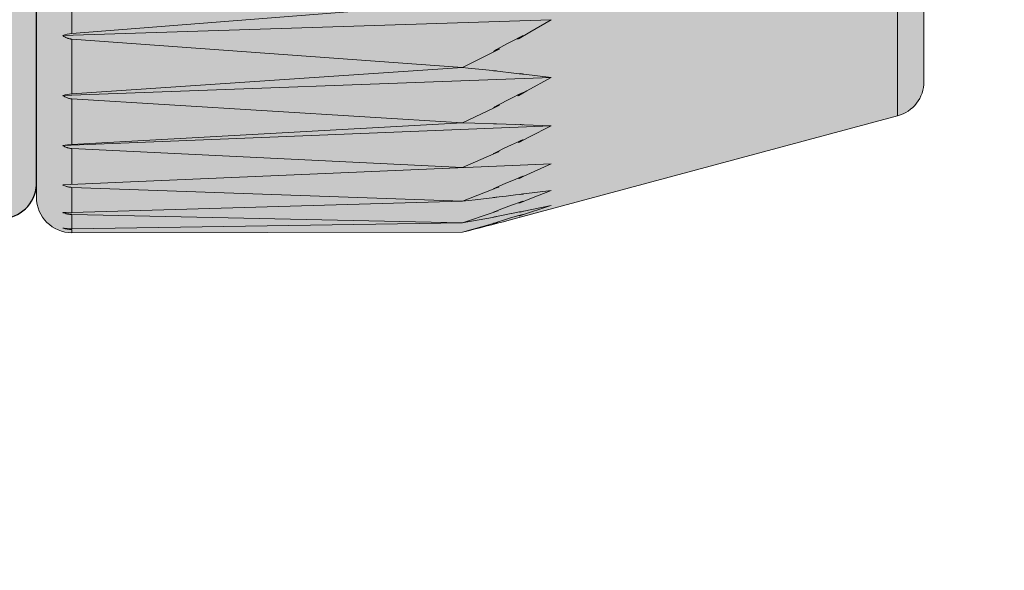
# Model space of a CAD drawing. Units: millimetres. Extents: x -155 to 155, y -95 to 101.
# Drawn here: x -127 to -118, y 33 to 37 of the extents above; entities that cross this region are included whole.
import ezdxf

# ---------------------------------------------------------------- set-up
doc = ezdxf.new("R2010")
doc.units = ezdxf.units.MM
doc.header["$MEASUREMENT"] = 0
doc.layers.add('Layer 1', color=7, linetype='Continuous')

msp = doc.modelspace()

# ---------------------------------------------------------------- hatches: boundary and pattern name
at = {"layer": 'Layer 1', "true_color": 0x00a0e4}
h = msp.add_hatch(color=142, dxfattribs=at)
edge = h.paths.add_edge_path()
edge.add_spline(control_points=[(-122.5908, 46.2917), (-122.7201, 46.3263), (-122.8506, 46.3601), (-122.9814, 46.393), (-122.9814, 46.393), (-126.2419, 46.3957), (-126.2419, 46.3957), (-126.4056, 46.3958), (-126.5382, 46.263), (-126.5382, 46.0992), (-126.5382, 46.0992), (-126.5366, 35.9621), (-126.5366, 35.9621), (-126.5366, 35.7984), (-126.4039, 35.6658), (-126.2402, 35.6658), (-126.2402, 35.6658), (-122.9793, 35.6697), (-122.9793, 35.6697), (-122.849, 35.7025), (-122.7185, 35.7363), (-122.5892, 35.7711), (-122.5892, 35.7711), (-119.3462, 36.6406), (-119.3462, 36.6406), (-119.2166, 36.6754), (-119.1266, 36.7927), (-119.1266, 36.9269), (-119.1266, 36.9269), (-119.1279, 45.1369), (-119.1279, 45.1369), (-119.1279, 45.2712), (-119.2181, 45.3885), (-119.3476, 45.4233), (-119.3476, 45.4233), (-122.5908, 46.2917), (-122.5908, 46.2917)], knot_values=[0, 0, 0, 0, 0.083333, 0.083333, 0.083333, 0.166667, 0.166667, 0.166667, 0.25, 0.25, 0.25, 0.333333, 0.333333, 0.333333, 0.416667, 0.416667, 0.416667, 0.5, 0.5, 0.5, 0.583333, 0.583333, 0.583333, 0.666667, 0.666667, 0.666667, 0.75, 0.75, 0.75, 0.833333, 0.833333, 0.833333, 0.916667, 0.916667, 0.916667, 1, 1, 1, 1], degree=3, periodic=1)
at = {"layer": 'Layer 1', "true_color": 0x9e9e9e}
h = msp.add_hatch(color=253, dxfattribs=at)
edge = h.paths.add_edge_path()
edge.add_spline(control_points=[(-126.8348, 46.2771), (-126.6767, 46.2771), (-126.5466, 46.1534), (-126.5386, 45.9955), (-126.5386, 45.9955), (-126.5371, 36.0659), (-126.5371, 36.0659), (-126.5449, 35.9082), (-126.675, 35.7842), (-126.833, 35.7843), (-126.833, 35.7843), (-136.7627, 35.7827), (-136.7627, 35.7827), (-136.8445, 35.7827), (-136.9112, 35.8052), (-136.9112, 35.8905), (-136.9112, 35.8905), (-136.9113, 37.3318), (-136.9113, 37.3318), (-136.9113, 37.3318), (-137.5039, 37.3297), (-137.5039, 37.3297), (-137.5039, 37.3297), (-142.7208, 37.3333), (-142.7208, 37.3333), (-142.8026, 37.3333), (-142.869, 37.3997), (-142.869, 37.4876), (-142.869, 37.4876), (-142.87, 44.5736), (-142.87, 44.5736), (-142.8702, 44.6566), (-142.8038, 44.723), (-142.722, 44.723), (-142.722, 44.723), (-136.9123, 44.7282), (-136.9123, 44.7282), (-136.9123, 44.7282), (-136.9125, 46.1273), (-136.9125, 46.1273), (-136.9125, 46.2092), (-136.8462, 46.2755), (-136.7644, 46.2755), (-136.7644, 46.2755), (-126.8348, 46.2771), (-126.8348, 46.2771)], knot_values=[0, 0, 0, 0, 0.066667, 0.066667, 0.066667, 0.133333, 0.133333, 0.133333, 0.2, 0.2, 0.2, 0.266667, 0.266667, 0.266667, 0.333333, 0.333333, 0.333333, 0.4, 0.4, 0.4, 0.466667, 0.466667, 0.466667, 0.533333, 0.533333, 0.533333, 0.6, 0.6, 0.6, 0.666667, 0.666667, 0.666667, 0.733333, 0.733333, 0.733333, 0.8, 0.8, 0.8, 0.866667, 0.866667, 0.866667, 0.933333, 0.933333, 0.933333, 1, 1, 1, 1], degree=3, periodic=1)

# ---------------------------------------------------------------- linework, layer by layer
at = {"layer": 'Layer 1', "lineweight": 18}
msp.add_open_spline([(-155.4204, 100.5265), (-155.4204, 100.5265), (155.2795, 100.5265), (155.2795, 100.5265), (155.2795, 100.5265), (155.2795, -95.4735), (155.2795, -95.4735), (155.2795, -95.4735), (-155.4204, -95.4735), (-155.4204, -95.4735), (-155.4204, -95.4735), (-155.4204, 100.5265), (-155.4204, 100.5265)], degree=3, knots=[0, 0, 0, 0, 0.25, 0.25, 0.25, 0.5, 0.5, 0.5, 0.75, 0.75, 0.75, 1, 1, 1, 1], dxfattribs=at)
at = {"layer": 'Layer 1', "lineweight": 9}
for points, knots in [([(-122.5908, 46.2917), (-122.7201, 46.3263), (-122.8506, 46.3601), (-122.9814, 46.393), (-122.9814, 46.393), (-126.2419, 46.3957), (-126.2419, 46.3957), (-126.4056, 46.3958), (-126.5382, 46.263), (-126.5382, 46.0992), (-126.5382, 46.0992), (-126.5366, 35.9621), (-126.5366, 35.9621), (-126.5366, 35.7984), (-126.4039, 35.6658), (-126.2402, 35.6658), (-126.2402, 35.6658), (-122.9793, 35.6697), (-122.9793, 35.6697), (-122.849, 35.7025), (-122.7185, 35.7363), (-122.5892, 35.7711), (-122.5892, 35.7711), (-119.3462, 36.6406), (-119.3462, 36.6406), (-119.2166, 36.6754), (-119.1266, 36.7927), (-119.1266, 36.9269), (-119.1266, 36.9269), (-119.1279, 45.1369), (-119.1279, 45.1369), (-119.1279, 45.2712), (-119.2181, 45.3885), (-119.3476, 45.4233), (-119.3476, 45.4233), (-122.5908, 46.2917), (-122.5908, 46.2917)], [0, 0, 0, 0, 0.083333, 0.083333, 0.083333, 0.166667, 0.166667, 0.166667, 0.25, 0.25, 0.25, 0.333333, 0.333333, 0.333333, 0.416667, 0.416667, 0.416667, 0.5, 0.5, 0.5, 0.583333, 0.583333, 0.583333, 0.666667, 0.666667, 0.666667, 0.75, 0.75, 0.75, 0.833333, 0.833333, 0.833333, 0.916667, 0.916667, 0.916667, 1, 1, 1, 1]), ([(-126.8348, 46.2771), (-126.6767, 46.2771), (-126.5466, 46.1534), (-126.5386, 45.9955), (-126.5386, 45.9955), (-126.5371, 36.0659), (-126.5371, 36.0659), (-126.5449, 35.9082), (-126.675, 35.7842), (-126.833, 35.7843), (-126.833, 35.7843), (-136.7627, 35.7827), (-136.7627, 35.7827), (-136.8445, 35.7827), (-136.9112, 35.8052), (-136.9112, 35.8905), (-136.9112, 35.8905), (-136.9113, 37.3318), (-136.9113, 37.3318), (-136.9113, 37.3318), (-137.5039, 37.3297), (-137.5039, 37.3297), (-137.5039, 37.3297), (-142.7208, 37.3333), (-142.7208, 37.3333), (-142.8026, 37.3333), (-142.869, 37.3997), (-142.869, 37.4876), (-142.869, 37.4876), (-142.87, 44.5736), (-142.87, 44.5736), (-142.8702, 44.6566), (-142.8038, 44.723), (-142.722, 44.723), (-142.722, 44.723), (-136.9123, 44.7282), (-136.9123, 44.7282), (-136.9123, 44.7282), (-136.9125, 46.1273), (-136.9125, 46.1273), (-136.9125, 46.2092), (-136.8462, 46.2755), (-136.7644, 46.2755), (-136.7644, 46.2755), (-126.8348, 46.2771), (-126.8348, 46.2771)], [0, 0, 0, 0, 0.066667, 0.066667, 0.066667, 0.133333, 0.133333, 0.133333, 0.2, 0.2, 0.2, 0.266667, 0.266667, 0.266667, 0.333333, 0.333333, 0.333333, 0.4, 0.4, 0.4, 0.466667, 0.466667, 0.466667, 0.533333, 0.533333, 0.533333, 0.6, 0.6, 0.6, 0.666667, 0.666667, 0.666667, 0.733333, 0.733333, 0.733333, 0.8, 0.8, 0.8, 0.866667, 0.866667, 0.866667, 0.933333, 0.933333, 0.933333, 1, 1, 1, 1]), ([(-122.239, 37.4425), (-122.239, 37.4425), (-122.417, 37.339), (-122.417, 37.339), (-122.417, 37.339), (-122.5072, 37.2867), (-122.5072, 37.2867), (-122.5072, 37.2867), (-122.5197, 37.2795), (-122.5197, 37.2795), (-122.5197, 37.2795), (-122.5141, 37.2832), (-122.5141, 37.2832), (-122.5141, 37.2832), (-122.4922, 37.2968), (-122.4922, 37.2968), (-122.4922, 37.2968), (-122.4795, 37.305), (-122.4795, 37.305), (-122.4795, 37.305), (-122.4745, 37.3085), (-122.4745, 37.3085), (-122.4745, 37.3085), (-122.4732, 37.3098), (-122.4732, 37.3098), (-122.4732, 37.3098), (-122.4732, 37.31), (-122.4732, 37.31), (-122.4732, 37.31), (-122.4737, 37.31), (-122.4737, 37.31), (-122.4737, 37.31), (-122.4767, 37.309), (-122.4767, 37.309), (-122.4767, 37.309), (-122.4853, 37.305), (-122.4853, 37.305), (-122.4853, 37.305), (-122.5053, 37.2949), (-122.5053, 37.2949), (-122.5053, 37.2949), (-122.5427, 37.2756), (-122.5427, 37.2756), (-122.5427, 37.2756), (-122.5987, 37.2457), (-122.5987, 37.2457), (-122.5987, 37.2457), (-122.6033, 37.2433), (-122.6033, 37.2433), (-122.6033, 37.2433), (-122.6591, 37.2128), (-122.6591, 37.2128), (-122.6591, 37.2128), (-122.6944, 37.193), (-122.6944, 37.193), (-122.6944, 37.193), (-122.7119, 37.1828), (-122.7119, 37.1828), (-122.7119, 37.1828), (-122.7184, 37.1788), (-122.7184, 37.1788), (-122.7184, 37.1788), (-122.7201, 37.1774), (-122.7201, 37.1774), (-122.7201, 37.1774), (-122.7202, 37.1772), (-122.7202, 37.1772), (-122.7202, 37.1772), (-122.7201, 37.1771), (-122.7201, 37.1771), (-122.7201, 37.1771), (-122.7184, 37.1774), (-122.7184, 37.1774), (-122.7184, 37.1774), (-122.7128, 37.1797), (-122.7128, 37.1797), (-122.7128, 37.1797), (-122.699, 37.186), (-122.699, 37.186), (-122.699, 37.186), (-122.6749, 37.1973), (-122.6749, 37.1973), (-122.6749, 37.1973), (-122.6676, 37.2008), (-122.6676, 37.2008), (-122.6676, 37.2008), (-122.7126, 37.1782), (-122.7126, 37.1782), (-122.7126, 37.1782), (-122.9799, 37.0441), (-122.9799, 37.0441)], [0, 0, 0, 0, 0.033333, 0.033333, 0.033333, 0.066667, 0.066667, 0.066667, 0.1, 0.1, 0.1, 0.133333, 0.133333, 0.133333, 0.166667, 0.166667, 0.166667, 0.2, 0.2, 0.2, 0.233333, 0.233333, 0.233333, 0.266667, 0.266667, 0.266667, 0.3, 0.3, 0.3, 0.333333, 0.333333, 0.333333, 0.366667, 0.366667, 0.366667, 0.4, 0.4, 0.4, 0.433333, 0.433333, 0.433333, 0.466667, 0.466667, 0.466667, 0.5, 0.5, 0.5, 0.533333, 0.533333, 0.533333, 0.566667, 0.566667, 0.566667, 0.6, 0.6, 0.6, 0.633333, 0.633333, 0.633333, 0.666667, 0.666667, 0.666667, 0.7, 0.7, 0.7, 0.733333, 0.733333, 0.733333, 0.766667, 0.766667, 0.766667, 0.8, 0.8, 0.8, 0.833333, 0.833333, 0.833333, 0.866667, 0.866667, 0.866667, 0.9, 0.9, 0.9, 0.933333, 0.933333, 0.933333, 0.966667, 0.966667, 0.966667, 1, 1, 1, 1]), ([(-126.3173, 37.311), (-126.3173, 37.311), (-126.3136, 37.3084), (-126.3136, 37.3084), (-126.3136, 37.3084), (-126.3069, 37.3039), (-126.3069, 37.3039), (-126.3069, 37.3039), (-126.3056, 37.3032), (-126.3056, 37.3032), (-126.3056, 37.3032), (-126.2985, 37.2987), (-126.2985, 37.2987), (-126.2985, 37.2987), (-126.2924, 37.2952), (-126.2924, 37.2952), (-126.2924, 37.2952), (-126.2902, 37.2941), (-126.2902, 37.2941), (-126.2902, 37.2941), (-126.2853, 37.2916), (-126.2853, 37.2916), (-126.2853, 37.2916), (-126.2807, 37.2896), (-126.2807, 37.2896), (-126.2807, 37.2896), (-126.2762, 37.2877), (-126.2762, 37.2877), (-126.2762, 37.2877), (-126.2716, 37.286), (-126.2716, 37.286), (-126.2716, 37.286), (-126.2664, 37.2846), (-126.2664, 37.2846), (-126.2664, 37.2846), (-126.2604, 37.2833), (-126.2604, 37.2833), (-126.2604, 37.2833), (-126.2534, 37.2818), (-126.2534, 37.2818), (-126.2534, 37.2818), (-126.25, 37.2813), (-126.25, 37.2813), (-126.25, 37.2813), (-126.2441, 37.2803), (-126.2441, 37.2803), (-126.2441, 37.2803), (-126.2403, 37.2798), (-126.2403, 37.2798)], [0, 0, 0, 0, 0.0625, 0.0625, 0.0625, 0.125, 0.125, 0.125, 0.1875, 0.1875, 0.1875, 0.25, 0.25, 0.25, 0.3125, 0.3125, 0.3125, 0.375, 0.375, 0.375, 0.4375, 0.4375, 0.4375, 0.5, 0.5, 0.5, 0.5625, 0.5625, 0.5625, 0.625, 0.625, 0.625, 0.6875, 0.6875, 0.6875, 0.75, 0.75, 0.75, 0.8125, 0.8125, 0.8125, 0.875, 0.875, 0.875, 0.9375, 0.9375, 0.9375, 1, 1, 1, 1]), ([(-122.9799, 37.0444), (-122.9799, 37.0444), (-122.9321, 37.0396), (-122.9321, 37.0396), (-122.9321, 37.0396), (-122.7263, 37.0184), (-122.7263, 37.0184), (-122.7263, 37.0184), (-122.6946, 37.0151), (-122.6946, 37.0151), (-122.6946, 37.0151), (-122.7137, 37.0167), (-122.7137, 37.0167), (-122.7137, 37.0167), (-122.7208, 37.0171), (-122.7208, 37.0171), (-122.7208, 37.0171), (-122.7217, 37.0171), (-122.7217, 37.0171), (-122.7217, 37.0171), (-122.7202, 37.0169), (-122.7202, 37.0169), (-122.7202, 37.0169), (-122.7089, 37.0153), (-122.7089, 37.0153), (-122.7089, 37.0153), (-122.6654, 37.01), (-122.6654, 37.01), (-122.6654, 37.01), (-122.5735, 36.9994), (-122.5735, 36.9994), (-122.5735, 36.9994), (-122.5053, 36.9919), (-122.5053, 36.9919), (-122.5053, 36.9919), (-122.4791, 36.9892), (-122.4791, 36.9892), (-122.4791, 36.9892), (-122.4734, 36.9889), (-122.4734, 36.9889), (-122.4734, 36.9889), (-122.4726, 36.9889), (-122.4726, 36.9889), (-122.4726, 36.9889), (-122.4734, 36.9891), (-122.4734, 36.9891), (-122.4734, 36.9891), (-122.4793, 36.99), (-122.4793, 36.99), (-122.4793, 36.99), (-122.497, 36.9926), (-122.497, 36.9926), (-122.497, 36.9926), (-122.4999, 36.9931), (-122.4999, 36.9931), (-122.4999, 36.9931), (-122.4977, 36.993), (-122.4977, 36.993), (-122.4977, 36.993), (-122.4704, 36.9896), (-122.4704, 36.9896), (-122.4704, 36.9896), (-122.4661, 36.9891), (-122.4661, 36.9891), (-122.4661, 36.9891), (-122.2389, 36.9602), (-122.2389, 36.9602)], [0, 0, 0, 0, 0.045455, 0.045455, 0.045455, 0.090909, 0.090909, 0.090909, 0.136364, 0.136364, 0.136364, 0.181818, 0.181818, 0.181818, 0.227273, 0.227273, 0.227273, 0.272727, 0.272727, 0.272727, 0.318182, 0.318182, 0.318182, 0.363636, 0.363636, 0.363636, 0.409091, 0.409091, 0.409091, 0.454545, 0.454545, 0.454545, 0.5, 0.5, 0.5, 0.545455, 0.545455, 0.545455, 0.590909, 0.590909, 0.590909, 0.636364, 0.636364, 0.636364, 0.681818, 0.681818, 0.681818, 0.727273, 0.727273, 0.727273, 0.772727, 0.772727, 0.772727, 0.818182, 0.818182, 0.818182, 0.863636, 0.863636, 0.863636, 0.909091, 0.909091, 0.909091, 0.954545, 0.954545, 0.954545, 1, 1, 1, 1]), ([(-122.2389, 36.9602), (-122.2389, 36.9602), (-122.4413, 36.8491), (-122.4413, 36.8491), (-122.4413, 36.8491), (-122.509, 36.8118), (-122.509, 36.8118), (-122.509, 36.8118), (-122.5175, 36.8074), (-122.5175, 36.8074), (-122.5175, 36.8074), (-122.5144, 36.8093), (-122.5144, 36.8093), (-122.5144, 36.8093), (-122.4926, 36.8221), (-122.4926, 36.8221), (-122.4926, 36.8221), (-122.4796, 36.8301), (-122.4796, 36.8301), (-122.4796, 36.8301), (-122.4744, 36.8336), (-122.4744, 36.8336), (-122.4744, 36.8336), (-122.4731, 36.8347), (-122.4731, 36.8347), (-122.4731, 36.8347), (-122.4731, 36.8349), (-122.4731, 36.8349), (-122.4731, 36.8349), (-122.4731, 36.8349), (-122.4731, 36.8349), (-122.4731, 36.8349), (-122.4738, 36.8349), (-122.4738, 36.8349), (-122.4738, 36.8349), (-122.4774, 36.8336), (-122.4774, 36.8336), (-122.4774, 36.8336), (-122.4878, 36.829), (-122.4878, 36.829), (-122.4878, 36.829), (-122.5112, 36.8178), (-122.5112, 36.8178), (-122.5112, 36.8178), (-122.5538, 36.7966), (-122.5538, 36.7966), (-122.5538, 36.7966), (-122.6144, 36.766), (-122.6144, 36.766), (-122.6144, 36.766), (-122.6499, 36.7476), (-122.6499, 36.7476), (-122.6499, 36.7476), (-122.6899, 36.7265), (-122.6899, 36.7265), (-122.6899, 36.7265), (-122.7101, 36.7156), (-122.7101, 36.7156), (-122.7101, 36.7156), (-122.7179, 36.7109), (-122.7179, 36.7109), (-122.7179, 36.7109), (-122.72, 36.7095), (-122.72, 36.7095), (-122.72, 36.7095), (-122.7202, 36.7093), (-122.7202, 36.7093), (-122.7202, 36.7093), (-122.72, 36.7091), (-122.72, 36.7091), (-122.72, 36.7091), (-122.7187, 36.7095), (-122.7187, 36.7095), (-122.7187, 36.7095), (-122.7133, 36.7115), (-122.7133, 36.7115), (-122.7133, 36.7115), (-122.6997, 36.7173), (-122.6997, 36.7173), (-122.6997, 36.7173), (-122.6761, 36.7279), (-122.6761, 36.7279), (-122.6761, 36.7279), (-122.6713, 36.7299), (-122.6713, 36.7299), (-122.6713, 36.7299), (-122.6702, 36.7304), (-122.6702, 36.7304), (-122.6702, 36.7304), (-122.7155, 36.7089), (-122.7155, 36.7089), (-122.7155, 36.7089), (-122.9799, 36.5834), (-122.9799, 36.5834)], [0, 0, 0, 0, 0.032258, 0.032258, 0.032258, 0.064516, 0.064516, 0.064516, 0.096774, 0.096774, 0.096774, 0.129032, 0.129032, 0.129032, 0.16129, 0.16129, 0.16129, 0.193548, 0.193548, 0.193548, 0.225806, 0.225806, 0.225806, 0.258065, 0.258065, 0.258065, 0.290323, 0.290323, 0.290323, 0.322581, 0.322581, 0.322581, 0.354839, 0.354839, 0.354839, 0.387097, 0.387097, 0.387097, 0.419355, 0.419355, 0.419355, 0.451613, 0.451613, 0.451613, 0.483871, 0.483871, 0.483871, 0.516129, 0.516129, 0.516129, 0.548387, 0.548387, 0.548387, 0.580645, 0.580645, 0.580645, 0.612903, 0.612903, 0.612903, 0.645161, 0.645161, 0.645161, 0.677419, 0.677419, 0.677419, 0.709677, 0.709677, 0.709677, 0.741935, 0.741935, 0.741935, 0.774194, 0.774194, 0.774194, 0.806452, 0.806452, 0.806452, 0.83871, 0.83871, 0.83871, 0.870968, 0.870968, 0.870968, 0.903226, 0.903226, 0.903226, 0.935484, 0.935484, 0.935484, 0.967742, 0.967742, 0.967742, 1, 1, 1, 1]), ([(-126.3172, 36.8111), (-126.3172, 36.8111), (-126.3133, 36.8085), (-126.3133, 36.8085), (-126.3133, 36.8085), (-126.3066, 36.8044), (-126.3066, 36.8044), (-126.3066, 36.8044), (-126.3059, 36.804), (-126.3059, 36.804), (-126.3059, 36.804), (-126.2985, 36.7999), (-126.2985, 36.7999), (-126.2985, 36.7999), (-126.2924, 36.7966), (-126.2924, 36.7966), (-126.2924, 36.7966), (-126.2908, 36.7958), (-126.2908, 36.7958), (-126.2908, 36.7958), (-126.2857, 36.7934), (-126.2857, 36.7934), (-126.2857, 36.7934), (-126.281, 36.7914), (-126.281, 36.7914), (-126.281, 36.7914), (-126.2763, 36.7897), (-126.2763, 36.7897), (-126.2763, 36.7897), (-126.2715, 36.7882), (-126.2715, 36.7882), (-126.2715, 36.7882), (-126.2663, 36.7869), (-126.2663, 36.7869), (-126.2663, 36.7869), (-126.2602, 36.7854), (-126.2602, 36.7854), (-126.2602, 36.7854), (-126.2529, 36.7841), (-126.2529, 36.7841), (-126.2529, 36.7841), (-126.2505, 36.7838), (-126.2505, 36.7838), (-126.2505, 36.7838), (-126.2442, 36.7828), (-126.2442, 36.7828), (-126.2442, 36.7828), (-126.2403, 36.7824), (-126.2403, 36.7824)], [0, 0, 0, 0, 0.0625, 0.0625, 0.0625, 0.125, 0.125, 0.125, 0.1875, 0.1875, 0.1875, 0.25, 0.25, 0.25, 0.3125, 0.3125, 0.3125, 0.375, 0.375, 0.375, 0.4375, 0.4375, 0.4375, 0.5, 0.5, 0.5, 0.5625, 0.5625, 0.5625, 0.625, 0.625, 0.625, 0.6875, 0.6875, 0.6875, 0.75, 0.75, 0.75, 0.8125, 0.8125, 0.8125, 0.875, 0.875, 0.875, 0.9375, 0.9375, 0.9375, 1, 1, 1, 1]), ([(-122.9799, 36.5836), (-122.9799, 36.5836), (-122.8759, 36.5805), (-122.8759, 36.5805), (-122.8759, 36.5805), (-122.7123, 36.5755), (-122.7123, 36.5755), (-122.7123, 36.5755), (-122.6947, 36.5749), (-122.6947, 36.5749), (-122.6947, 36.5749), (-122.7, 36.5751), (-122.7, 36.5751), (-122.7, 36.5751), (-122.7189, 36.5755), (-122.7189, 36.5755), (-122.7189, 36.5755), (-122.7217, 36.5755), (-122.7217, 36.5755), (-122.7217, 36.5755), (-122.7201, 36.5752), (-122.7201, 36.5752), (-122.7201, 36.5752), (-122.7008, 36.5745), (-122.7008, 36.5745), (-122.7008, 36.5745), (-122.614, 36.5712), (-122.614, 36.5712), (-122.614, 36.5712), (-122.5389, 36.5686), (-122.5389, 36.5686), (-122.5389, 36.5686), (-122.4835, 36.5667), (-122.4835, 36.5667), (-122.4835, 36.5667), (-122.4732, 36.5665), (-122.4732, 36.5665), (-122.4732, 36.5665), (-122.4727, 36.5665), (-122.4727, 36.5665), (-122.4727, 36.5665), (-122.4748, 36.5667), (-122.4748, 36.5667), (-122.4748, 36.5667), (-122.4902, 36.5677), (-122.4902, 36.5677), (-122.4902, 36.5677), (-122.4961, 36.568), (-122.4961, 36.568), (-122.4961, 36.568), (-122.4991, 36.568), (-122.4991, 36.568), (-122.4991, 36.568), (-122.4963, 36.568), (-122.4963, 36.568), (-122.4963, 36.568), (-122.4651, 36.5667), (-122.4651, 36.5667), (-122.4651, 36.5667), (-122.2389, 36.5572), (-122.2389, 36.5572)], [0, 0, 0, 0, 0.05, 0.05, 0.05, 0.1, 0.1, 0.1, 0.15, 0.15, 0.15, 0.2, 0.2, 0.2, 0.25, 0.25, 0.25, 0.3, 0.3, 0.3, 0.35, 0.35, 0.35, 0.4, 0.4, 0.4, 0.45, 0.45, 0.45, 0.5, 0.5, 0.5, 0.55, 0.55, 0.55, 0.6, 0.6, 0.6, 0.65, 0.65, 0.65, 0.7, 0.7, 0.7, 0.75, 0.75, 0.75, 0.8, 0.8, 0.8, 0.85, 0.85, 0.85, 0.9, 0.9, 0.9, 0.95, 0.95, 0.95, 1, 1, 1, 1]), ([(-122.2388, 36.5572), (-122.2388, 36.5572), (-122.4269, 36.4618), (-122.4269, 36.4618), (-122.4269, 36.4618), (-122.5047, 36.4226), (-122.5047, 36.4226), (-122.5047, 36.4226), (-122.5149, 36.4175), (-122.5149, 36.4175), (-122.5149, 36.4175), (-122.5065, 36.4222), (-122.5065, 36.4222), (-122.5065, 36.4222), (-122.4939, 36.4291), (-122.4939, 36.4291), (-122.4939, 36.4291), (-122.4801, 36.4369), (-122.4801, 36.4369), (-122.4801, 36.4369), (-122.4745, 36.4402), (-122.4745, 36.4402), (-122.4745, 36.4402), (-122.473, 36.4414), (-122.473, 36.4414), (-122.473, 36.4414), (-122.4728, 36.4415), (-122.4728, 36.4415), (-122.4728, 36.4415), (-122.473, 36.4415), (-122.473, 36.4415), (-122.473, 36.4415), (-122.4741, 36.4414), (-122.4741, 36.4414), (-122.4741, 36.4414), (-122.4786, 36.4397), (-122.4786, 36.4397), (-122.4786, 36.4397), (-122.4918, 36.4343), (-122.4918, 36.4343), (-122.4918, 36.4343), (-122.5204, 36.4214), (-122.5204, 36.4214), (-122.5204, 36.4214), (-122.5704, 36.3982), (-122.5704, 36.3982), (-122.5704, 36.3982), (-122.5706, 36.3982), (-122.5706, 36.3982), (-122.5706, 36.3982), (-122.6364, 36.3672), (-122.6364, 36.3672), (-122.6364, 36.3672), (-122.6833, 36.3447), (-122.6833, 36.3447), (-122.6833, 36.3447), (-122.7076, 36.3324), (-122.7076, 36.3324), (-122.7076, 36.3324), (-122.7173, 36.3274), (-122.7173, 36.3274), (-122.7173, 36.3274), (-122.7199, 36.3257), (-122.7199, 36.3257), (-122.7199, 36.3257), (-122.7203, 36.3254), (-122.7203, 36.3254), (-122.7203, 36.3254), (-122.7201, 36.3254), (-122.7201, 36.3254), (-122.7201, 36.3254), (-122.719, 36.3255), (-122.719, 36.3255), (-122.719, 36.3255), (-122.714, 36.3272), (-122.714, 36.3272), (-122.714, 36.3272), (-122.7006, 36.3326), (-122.7006, 36.3326), (-122.7006, 36.3326), (-122.6775, 36.3421), (-122.6775, 36.3421), (-122.6775, 36.3421), (-122.6766, 36.3424), (-122.6766, 36.3424), (-122.6766, 36.3424), (-122.6736, 36.3436), (-122.6736, 36.3436), (-122.6736, 36.3436), (-122.7193, 36.3235), (-122.7193, 36.3235), (-122.7193, 36.3235), (-122.9798, 36.2092), (-122.9798, 36.2092)], [0, 0, 0, 0, 0.032258, 0.032258, 0.032258, 0.064516, 0.064516, 0.064516, 0.096774, 0.096774, 0.096774, 0.129032, 0.129032, 0.129032, 0.16129, 0.16129, 0.16129, 0.193548, 0.193548, 0.193548, 0.225806, 0.225806, 0.225806, 0.258065, 0.258065, 0.258065, 0.290323, 0.290323, 0.290323, 0.322581, 0.322581, 0.322581, 0.354839, 0.354839, 0.354839, 0.387097, 0.387097, 0.387097, 0.419355, 0.419355, 0.419355, 0.451613, 0.451613, 0.451613, 0.483871, 0.483871, 0.483871, 0.516129, 0.516129, 0.516129, 0.548387, 0.548387, 0.548387, 0.580645, 0.580645, 0.580645, 0.612903, 0.612903, 0.612903, 0.645161, 0.645161, 0.645161, 0.677419, 0.677419, 0.677419, 0.709677, 0.709677, 0.709677, 0.741935, 0.741935, 0.741935, 0.774194, 0.774194, 0.774194, 0.806452, 0.806452, 0.806452, 0.83871, 0.83871, 0.83871, 0.870968, 0.870968, 0.870968, 0.903226, 0.903226, 0.903226, 0.935484, 0.935484, 0.935484, 0.967742, 0.967742, 0.967742, 1, 1, 1, 1]), ([(-126.3172, 36.3933), (-126.3172, 36.3933), (-126.3133, 36.3909), (-126.3133, 36.3909), (-126.3133, 36.3909), (-126.3064, 36.3874), (-126.3064, 36.3874), (-126.3064, 36.3874), (-126.2988, 36.3835), (-126.2988, 36.3835), (-126.2988, 36.3835), (-126.2922, 36.3803), (-126.2922, 36.3803), (-126.2922, 36.3803), (-126.2919, 36.3801), (-126.2919, 36.3801), (-126.2919, 36.3801), (-126.2865, 36.3777), (-126.2865, 36.3777), (-126.2865, 36.3777), (-126.2814, 36.3759), (-126.2814, 36.3759), (-126.2814, 36.3759), (-126.2768, 36.3744), (-126.2768, 36.3744), (-126.2768, 36.3744), (-126.2718, 36.3729), (-126.2718, 36.3729), (-126.2718, 36.3729), (-126.2662, 36.3716), (-126.2662, 36.3716), (-126.2662, 36.3716), (-126.2597, 36.3705), (-126.2597, 36.3705), (-126.2597, 36.3705), (-126.2521, 36.3692), (-126.2521, 36.3692), (-126.2521, 36.3692), (-126.251, 36.369), (-126.251, 36.369), (-126.251, 36.369), (-126.2441, 36.3682), (-126.2441, 36.3682), (-126.2441, 36.3682), (-126.2402, 36.3678), (-126.2402, 36.3678)], [0, 0, 0, 0, 0.066667, 0.066667, 0.066667, 0.133333, 0.133333, 0.133333, 0.2, 0.2, 0.2, 0.266667, 0.266667, 0.266667, 0.333333, 0.333333, 0.333333, 0.4, 0.4, 0.4, 0.466667, 0.466667, 0.466667, 0.533333, 0.533333, 0.533333, 0.6, 0.6, 0.6, 0.666667, 0.666667, 0.666667, 0.733333, 0.733333, 0.733333, 0.8, 0.8, 0.8, 0.866667, 0.866667, 0.866667, 0.933333, 0.933333, 0.933333, 1, 1, 1, 1]), ([(-122.2388, 36.2412), (-122.2388, 36.2412), (-122.4676, 36.1373), (-122.4676, 36.1373), (-122.4676, 36.1373), (-122.5078, 36.1191), (-122.5078, 36.1191), (-122.5078, 36.1191), (-122.5115, 36.1176), (-122.5115, 36.1176), (-122.5115, 36.1176), (-122.5119, 36.1174), (-122.5119, 36.1174), (-122.5119, 36.1174), (-122.5113, 36.1178), (-122.5113, 36.1178), (-122.5113, 36.1178), (-122.4962, 36.125), (-122.4962, 36.125), (-122.4962, 36.125), (-122.481, 36.1328), (-122.481, 36.1328), (-122.481, 36.1328), (-122.4747, 36.1361), (-122.4747, 36.1361), (-122.4747, 36.1361), (-122.473, 36.1373), (-122.473, 36.1373), (-122.473, 36.1373), (-122.4728, 36.1375), (-122.4728, 36.1375), (-122.4728, 36.1375), (-122.473, 36.1375), (-122.473, 36.1375), (-122.473, 36.1375), (-122.4745, 36.1373), (-122.4745, 36.1373), (-122.4745, 36.1373), (-122.4806, 36.135), (-122.4806, 36.135), (-122.4806, 36.135), (-122.4979, 36.1283), (-122.4979, 36.1283), (-122.4979, 36.1283), (-122.5343, 36.1136), (-122.5343, 36.1136), (-122.5343, 36.1136), (-122.5942, 36.0886), (-122.5942, 36.0886), (-122.5942, 36.0886), (-122.6178, 36.0785), (-122.6178, 36.0785), (-122.6178, 36.0785), (-122.6738, 36.0546), (-122.6738, 36.0546), (-122.6738, 36.0546), (-122.7043, 36.0412), (-122.7043, 36.0412), (-122.7043, 36.0412), (-122.7165, 36.0354), (-122.7165, 36.0354), (-122.7165, 36.0354), (-122.7199, 36.0335), (-122.7199, 36.0335), (-122.7199, 36.0335), (-122.7204, 36.0332), (-122.7204, 36.0332), (-122.7204, 36.0332), (-122.7202, 36.033), (-122.7202, 36.033), (-122.7202, 36.033), (-122.7191, 36.0332), (-122.7191, 36.0332), (-122.7191, 36.0332), (-122.7143, 36.0347), (-122.7143, 36.0347), (-122.7143, 36.0347), (-122.7005, 36.0397), (-122.7005, 36.0397), (-122.7005, 36.0397), (-122.6793, 36.0475), (-122.6793, 36.0475), (-122.6793, 36.0475), (-122.6775, 36.048), (-122.6775, 36.048), (-122.6775, 36.048), (-122.6792, 36.0473), (-122.6792, 36.0473), (-122.6792, 36.0473), (-122.6966, 36.0405), (-122.6966, 36.0405), (-122.6966, 36.0405), (-122.7236, 36.0298), (-122.7236, 36.0298), (-122.7236, 36.0298), (-122.9798, 35.9289), (-122.9798, 35.9289)], [0, 0, 0, 0, 0.03125, 0.03125, 0.03125, 0.0625, 0.0625, 0.0625, 0.09375, 0.09375, 0.09375, 0.125, 0.125, 0.125, 0.15625, 0.15625, 0.15625, 0.1875, 0.1875, 0.1875, 0.21875, 0.21875, 0.21875, 0.25, 0.25, 0.25, 0.28125, 0.28125, 0.28125, 0.3125, 0.3125, 0.3125, 0.34375, 0.34375, 0.34375, 0.375, 0.375, 0.375, 0.40625, 0.40625, 0.40625, 0.4375, 0.4375, 0.4375, 0.46875, 0.46875, 0.46875, 0.5, 0.5, 0.5, 0.53125, 0.53125, 0.53125, 0.5625, 0.5625, 0.5625, 0.59375, 0.59375, 0.59375, 0.625, 0.625, 0.625, 0.65625, 0.65625, 0.65625, 0.6875, 0.6875, 0.6875, 0.71875, 0.71875, 0.71875, 0.75, 0.75, 0.75, 0.78125, 0.78125, 0.78125, 0.8125, 0.8125, 0.8125, 0.84375, 0.84375, 0.84375, 0.875, 0.875, 0.875, 0.90625, 0.90625, 0.90625, 0.9375, 0.9375, 0.9375, 0.96875, 0.96875, 0.96875, 1, 1, 1, 1]), ([(-126.3171, 36.0658), (-126.3171, 36.0658), (-126.313, 36.0638), (-126.313, 36.0638), (-126.313, 36.0638), (-126.3071, 36.061), (-126.3071, 36.061), (-126.3071, 36.061), (-126.2991, 36.0573), (-126.2991, 36.0573), (-126.2991, 36.0573), (-126.2922, 36.0545), (-126.2922, 36.0545), (-126.2922, 36.0545), (-126.2873, 36.0526), (-126.2873, 36.0526), (-126.2873, 36.0526), (-126.2822, 36.051), (-126.2822, 36.051), (-126.2822, 36.051), (-126.2771, 36.0495), (-126.2771, 36.0495), (-126.2771, 36.0495), (-126.272, 36.0482), (-126.272, 36.0482), (-126.272, 36.0482), (-126.2662, 36.047), (-126.2662, 36.047), (-126.2662, 36.047), (-126.2593, 36.0459), (-126.2593, 36.0459), (-126.2593, 36.0459), (-126.2511, 36.045), (-126.2511, 36.045), (-126.2511, 36.045), (-126.2444, 36.0443), (-126.2444, 36.0443), (-126.2444, 36.0443), (-126.2401, 36.0439), (-126.2401, 36.0439)], [0, 0, 0, 0, 0.076923, 0.076923, 0.076923, 0.153846, 0.153846, 0.153846, 0.230769, 0.230769, 0.230769, 0.307692, 0.307692, 0.307692, 0.384615, 0.384615, 0.384615, 0.461538, 0.461538, 0.461538, 0.538462, 0.538462, 0.538462, 0.615385, 0.615385, 0.615385, 0.692308, 0.692308, 0.692308, 0.769231, 0.769231, 0.769231, 0.846154, 0.846154, 0.846154, 0.923077, 0.923077, 0.923077, 1, 1, 1, 1]), ([(-122.9798, 35.9289), (-122.9798, 35.9289), (-122.8738, 35.9412), (-122.8738, 35.9412), (-122.8738, 35.9412), (-122.7104, 35.96), (-122.7104, 35.96), (-122.7104, 35.96), (-122.6933, 35.962), (-122.6933, 35.962), (-122.6933, 35.962), (-122.6992, 35.9613), (-122.6992, 35.9613), (-122.6992, 35.9613), (-122.7185, 35.9592), (-122.7185, 35.9592), (-122.7185, 35.9592), (-122.7215, 35.959), (-122.7215, 35.959), (-122.7215, 35.959), (-122.72, 35.9594), (-122.72, 35.9594), (-122.72, 35.9594), (-122.7014, 35.9618), (-122.7014, 35.9618), (-122.7014, 35.9618), (-122.6156, 35.9723), (-122.6156, 35.9723), (-122.6156, 35.9723), (-122.5371, 35.9817), (-122.5371, 35.9817), (-122.5371, 35.9817), (-122.483, 35.9881), (-122.483, 35.9881), (-122.483, 35.9881), (-122.4731, 35.9892), (-122.4731, 35.9892), (-122.4731, 35.9892), (-122.4726, 35.9892), (-122.4726, 35.9892), (-122.4726, 35.9892), (-122.4747, 35.9888), (-122.4747, 35.9888), (-122.4747, 35.9888), (-122.4906, 35.9866), (-122.4906, 35.9866), (-122.4906, 35.9866), (-122.497, 35.9856), (-122.497, 35.9856), (-122.497, 35.9856), (-122.4999, 35.9853), (-122.4999, 35.9853), (-122.4999, 35.9853), (-122.4973, 35.9856), (-122.4973, 35.9856), (-122.4973, 35.9856), (-122.4661, 35.9895), (-122.4661, 35.9895), (-122.4661, 35.9895), (-122.2388, 36.0185), (-122.2388, 36.0185)], [0, 0, 0, 0, 0.05, 0.05, 0.05, 0.1, 0.1, 0.1, 0.15, 0.15, 0.15, 0.2, 0.2, 0.2, 0.25, 0.25, 0.25, 0.3, 0.3, 0.3, 0.35, 0.35, 0.35, 0.4, 0.4, 0.4, 0.45, 0.45, 0.45, 0.5, 0.5, 0.5, 0.55, 0.55, 0.55, 0.6, 0.6, 0.6, 0.65, 0.65, 0.65, 0.7, 0.7, 0.7, 0.75, 0.75, 0.75, 0.8, 0.8, 0.8, 0.85, 0.85, 0.85, 0.9, 0.9, 0.9, 0.95, 0.95, 0.95, 1, 1, 1, 1]), ([(-122.2387, 36.0185), (-122.2387, 36.0185), (-122.4183, 35.9478), (-122.4183, 35.9478), (-122.4183, 35.9478), (-122.499, 35.9162), (-122.499, 35.9162), (-122.499, 35.9162), (-122.5087, 35.9127), (-122.5087, 35.9127), (-122.5087, 35.9127), (-122.5001, 35.9162), (-122.5001, 35.9162), (-122.5001, 35.9162), (-122.4826, 35.9238), (-122.4826, 35.9238), (-122.4826, 35.9238), (-122.4748, 35.9274), (-122.4748, 35.9274), (-122.4748, 35.9274), (-122.4729, 35.9285), (-122.4729, 35.9285), (-122.4729, 35.9285), (-122.4728, 35.9287), (-122.4728, 35.9287), (-122.4728, 35.9287), (-122.4729, 35.9287), (-122.4729, 35.9287), (-122.4729, 35.9287), (-122.475, 35.9283), (-122.475, 35.9283), (-122.475, 35.9283), (-122.4836, 35.9257), (-122.4836, 35.9257), (-122.4836, 35.9257), (-122.507, 35.9175), (-122.507, 35.9175), (-122.507, 35.9175), (-122.5546, 35.9006), (-122.5546, 35.9006), (-122.5546, 35.9006), (-122.5921, 35.887), (-122.5921, 35.887), (-122.5921, 35.887), (-122.6598, 35.8619), (-122.6598, 35.8619), (-122.6598, 35.8619), (-122.699, 35.8471), (-122.699, 35.8471), (-122.699, 35.8471), (-122.7154, 35.8405), (-122.7154, 35.8405), (-122.7154, 35.8405), (-122.7198, 35.8387), (-122.7198, 35.8387), (-122.7198, 35.8387), (-122.7205, 35.8382), (-122.7205, 35.8382), (-122.7205, 35.8382), (-122.7205, 35.8382), (-122.7205, 35.8382), (-122.7205, 35.8382), (-122.7204, 35.8382), (-122.7204, 35.8382), (-122.7204, 35.8382), (-122.7193, 35.8383), (-122.7193, 35.8383), (-122.7193, 35.8383), (-122.7137, 35.8398), (-122.7137, 35.8398), (-122.7137, 35.8398), (-122.6981, 35.8446), (-122.6981, 35.8446), (-122.6981, 35.8446), (-122.6816, 35.8499), (-122.6816, 35.8499), (-122.6816, 35.8499), (-122.6836, 35.8491), (-122.6836, 35.8491), (-122.6836, 35.8491), (-122.7317, 35.8326), (-122.7317, 35.8326), (-122.7317, 35.8326), (-122.9797, 35.7478), (-122.9797, 35.7478)], [0, 0, 0, 0, 0.035714, 0.035714, 0.035714, 0.071429, 0.071429, 0.071429, 0.107143, 0.107143, 0.107143, 0.142857, 0.142857, 0.142857, 0.178571, 0.178571, 0.178571, 0.214286, 0.214286, 0.214286, 0.25, 0.25, 0.25, 0.285714, 0.285714, 0.285714, 0.321429, 0.321429, 0.321429, 0.357143, 0.357143, 0.357143, 0.392857, 0.392857, 0.392857, 0.428571, 0.428571, 0.428571, 0.464286, 0.464286, 0.464286, 0.5, 0.5, 0.5, 0.535714, 0.535714, 0.535714, 0.571429, 0.571429, 0.571429, 0.607143, 0.607143, 0.607143, 0.642857, 0.642857, 0.642857, 0.678571, 0.678571, 0.678571, 0.714286, 0.714286, 0.714286, 0.75, 0.75, 0.75, 0.785714, 0.785714, 0.785714, 0.821429, 0.821429, 0.821429, 0.857143, 0.857143, 0.857143, 0.892857, 0.892857, 0.892857, 0.928571, 0.928571, 0.928571, 0.964286, 0.964286, 0.964286, 1, 1, 1, 1]), ([(-122.2387, 35.8933), (-122.2387, 35.8933), (-122.2592, 35.8866), (-122.2592, 35.8866), (-122.2592, 35.8866), (-122.4778, 35.8158), (-122.4778, 35.8158), (-122.4778, 35.8158), (-122.5043, 35.8074), (-122.5043, 35.8074), (-122.5043, 35.8074), (-122.5055, 35.807), (-122.5055, 35.807), (-122.5055, 35.807), (-122.5049, 35.8072), (-122.5049, 35.8072), (-122.5049, 35.8072), (-122.5001, 35.8091), (-122.5001, 35.8091), (-122.5001, 35.8091), (-122.4858, 35.8141), (-122.4858, 35.8141), (-122.4858, 35.8141), (-122.4757, 35.8178), (-122.4757, 35.8178), (-122.4757, 35.8178), (-122.4729, 35.8189), (-122.4729, 35.8189), (-122.4729, 35.8189), (-122.4726, 35.8193), (-122.4726, 35.8193), (-122.4726, 35.8193), (-122.4729, 35.8193), (-122.4729, 35.8193), (-122.4729, 35.8193), (-122.4759, 35.8186), (-122.4759, 35.8186), (-122.4759, 35.8186), (-122.4882, 35.8154), (-122.4882, 35.8154), (-122.4882, 35.8154), (-122.5215, 35.8057), (-122.5215, 35.8057), (-122.5215, 35.8057), (-122.5858, 35.7866), (-122.5858, 35.7866), (-122.5858, 35.7866), (-122.6384, 35.7706), (-122.6384, 35.7706), (-122.6384, 35.7706), (-122.6914, 35.7541), (-122.6914, 35.7541), (-122.6914, 35.7541), (-122.7137, 35.747), (-122.7137, 35.747), (-122.7137, 35.747), (-122.7198, 35.7448), (-122.7198, 35.7448), (-122.7198, 35.7448), (-122.7208, 35.7444), (-122.7208, 35.7444), (-122.7208, 35.7444), (-122.7208, 35.7442), (-122.7208, 35.7442), (-122.7208, 35.7442), (-122.7205, 35.7442), (-122.7205, 35.7442), (-122.7205, 35.7442), (-122.7187, 35.7446), (-122.7187, 35.7446), (-122.7187, 35.7446), (-122.7102, 35.7466), (-122.7102, 35.7466), (-122.7102, 35.7466), (-122.6901, 35.7518), (-122.6901, 35.7518), (-122.6901, 35.7518), (-122.6858, 35.7529), (-122.6858, 35.7529), (-122.6858, 35.7529), (-122.6873, 35.7526), (-122.6873, 35.7526), (-122.6873, 35.7526), (-122.7328, 35.7396), (-122.7328, 35.7396), (-122.7328, 35.7396), (-122.9797, 35.6696), (-122.9797, 35.6696)], [0, 0, 0, 0, 0.034483, 0.034483, 0.034483, 0.068966, 0.068966, 0.068966, 0.103448, 0.103448, 0.103448, 0.137931, 0.137931, 0.137931, 0.172414, 0.172414, 0.172414, 0.206897, 0.206897, 0.206897, 0.241379, 0.241379, 0.241379, 0.275862, 0.275862, 0.275862, 0.310345, 0.310345, 0.310345, 0.344828, 0.344828, 0.344828, 0.37931, 0.37931, 0.37931, 0.413793, 0.413793, 0.413793, 0.448276, 0.448276, 0.448276, 0.482759, 0.482759, 0.482759, 0.517241, 0.517241, 0.517241, 0.551724, 0.551724, 0.551724, 0.586207, 0.586207, 0.586207, 0.62069, 0.62069, 0.62069, 0.655172, 0.655172, 0.655172, 0.689655, 0.689655, 0.689655, 0.724138, 0.724138, 0.724138, 0.758621, 0.758621, 0.758621, 0.793103, 0.793103, 0.793103, 0.827586, 0.827586, 0.827586, 0.862069, 0.862069, 0.862069, 0.896552, 0.896552, 0.896552, 0.931034, 0.931034, 0.931034, 0.965517, 0.965517, 0.965517, 1, 1, 1, 1]), ([(-122.9797, 35.7478), (-122.9797, 35.7478), (-122.9524, 35.7528), (-122.9524, 35.7528), (-122.9524, 35.7528), (-122.7299, 35.7942), (-122.7299, 35.7942), (-122.7299, 35.7942), (-122.6921, 35.8012), (-122.6921, 35.8012), (-122.6921, 35.8012), (-122.7127, 35.7977), (-122.7127, 35.7977), (-122.7127, 35.7977), (-122.7204, 35.7965), (-122.7204, 35.7965), (-122.7204, 35.7965), (-122.7213, 35.7965), (-122.7213, 35.7965), (-122.7213, 35.7965), (-122.72, 35.7969), (-122.72, 35.7969), (-122.72, 35.7969), (-122.7094, 35.7992), (-122.7094, 35.7992), (-122.7094, 35.7992), (-122.6674, 35.8079), (-122.6674, 35.8079), (-122.6674, 35.8079), (-122.5741, 35.8263), (-122.5741, 35.8263), (-122.5741, 35.8263), (-122.5698, 35.827), (-122.5698, 35.827), (-122.5698, 35.827), (-122.5033, 35.8398), (-122.5033, 35.8398), (-122.5033, 35.8398), (-122.4785, 35.8445), (-122.4785, 35.8445), (-122.4785, 35.8445), (-122.4731, 35.8453), (-122.4731, 35.8453), (-122.4731, 35.8453), (-122.4726, 35.8453), (-122.4726, 35.8453), (-122.4726, 35.8453), (-122.4734, 35.8451), (-122.4734, 35.8451), (-122.4734, 35.8451), (-122.4796, 35.8434), (-122.4796, 35.8434), (-122.4796, 35.8434), (-122.4982, 35.8391), (-122.4982, 35.8391), (-122.4982, 35.8391), (-122.4984, 35.8391), (-122.4984, 35.8391), (-122.4984, 35.8391), (-122.5018, 35.8384), (-122.5018, 35.8384), (-122.5018, 35.8384), (-122.4992, 35.8389), (-122.4992, 35.8389), (-122.4992, 35.8389), (-122.4681, 35.8453), (-122.4681, 35.8453), (-122.4681, 35.8453), (-122.2387, 35.8932), (-122.2387, 35.8932)], [0, 0, 0, 0, 0.043478, 0.043478, 0.043478, 0.086957, 0.086957, 0.086957, 0.130435, 0.130435, 0.130435, 0.173913, 0.173913, 0.173913, 0.217391, 0.217391, 0.217391, 0.26087, 0.26087, 0.26087, 0.304348, 0.304348, 0.304348, 0.347826, 0.347826, 0.347826, 0.391304, 0.391304, 0.391304, 0.434783, 0.434783, 0.434783, 0.478261, 0.478261, 0.478261, 0.521739, 0.521739, 0.521739, 0.565217, 0.565217, 0.565217, 0.608696, 0.608696, 0.608696, 0.652174, 0.652174, 0.652174, 0.695652, 0.695652, 0.695652, 0.73913, 0.73913, 0.73913, 0.782609, 0.782609, 0.782609, 0.826087, 0.826087, 0.826087, 0.869565, 0.869565, 0.869565, 0.913043, 0.913043, 0.913043, 0.956522, 0.956522, 0.956522, 1, 1, 1, 1]), ([(-126.2402, 35.8334), (-126.2402, 35.8334), (-126.2404, 35.8334), (-126.2404, 35.8334), (-126.2404, 35.8334), (-126.2456, 35.8332), (-126.2456, 35.8332), (-126.2456, 35.8332), (-126.2525, 35.8332), (-126.2525, 35.8332), (-126.2525, 35.8332), (-126.2606, 35.833), (-126.2606, 35.833), (-126.2606, 35.833), (-126.2696, 35.833), (-126.2696, 35.833), (-126.2696, 35.833), (-126.2791, 35.8332), (-126.2791, 35.8332), (-126.2791, 35.8332), (-126.288, 35.8336), (-126.288, 35.8336), (-126.288, 35.8336), (-126.2971, 35.8338), (-126.2971, 35.8338), (-126.2971, 35.8338), (-126.3053, 35.8343), (-126.3053, 35.8343), (-126.3053, 35.8343), (-126.312, 35.8347), (-126.312, 35.8347), (-126.312, 35.8347), (-126.3172, 35.835), (-126.3172, 35.835)], [0, 0, 0, 0, 0.090909, 0.090909, 0.090909, 0.181818, 0.181818, 0.181818, 0.272727, 0.272727, 0.272727, 0.363636, 0.363636, 0.363636, 0.454545, 0.454545, 0.454545, 0.545455, 0.545455, 0.545455, 0.636364, 0.636364, 0.636364, 0.727273, 0.727273, 0.727273, 0.818182, 0.818182, 0.818182, 0.909091, 0.909091, 0.909091, 1, 1, 1, 1]), ([(-126.3171, 35.835), (-126.3171, 35.835), (-126.3126, 35.8331), (-126.3126, 35.8331), (-126.3126, 35.8331), (-126.308, 35.8313), (-126.308, 35.8313), (-126.308, 35.8313), (-126.2996, 35.8281), (-126.2996, 35.8281), (-126.2996, 35.8281), (-126.2921, 35.8257), (-126.2921, 35.8257), (-126.2921, 35.8257), (-126.289, 35.8246), (-126.289, 35.8246), (-126.289, 35.8246), (-126.2832, 35.8229), (-126.2832, 35.8229), (-126.2832, 35.8229), (-126.2779, 35.8216), (-126.2779, 35.8216), (-126.2779, 35.8216), (-126.2723, 35.8205), (-126.2723, 35.8205), (-126.2723, 35.8205), (-126.2661, 35.8196), (-126.2661, 35.8196), (-126.2661, 35.8196), (-126.2585, 35.8187), (-126.2585, 35.8187), (-126.2585, 35.8187), (-126.2527, 35.8181), (-126.2527, 35.8181), (-126.2527, 35.8181), (-126.2448, 35.8173), (-126.2448, 35.8173), (-126.2448, 35.8173), (-126.2401, 35.8171), (-126.2401, 35.8171)], [0, 0, 0, 0, 0.076923, 0.076923, 0.076923, 0.153846, 0.153846, 0.153846, 0.230769, 0.230769, 0.230769, 0.307692, 0.307692, 0.307692, 0.384615, 0.384615, 0.384615, 0.461538, 0.461538, 0.461538, 0.538462, 0.538462, 0.538462, 0.615385, 0.615385, 0.615385, 0.692308, 0.692308, 0.692308, 0.769231, 0.769231, 0.769231, 0.846154, 0.846154, 0.846154, 0.923077, 0.923077, 0.923077, 1, 1, 1, 1]), ([(-126.253, 35.6988), (-126.253, 35.6988), (-126.253, 35.6988), (-126.253, 35.6988), (-126.253, 35.6988), (-126.2583, 35.699), (-126.2583, 35.699), (-126.2583, 35.699), (-126.2659, 35.6992), (-126.2659, 35.6992), (-126.2659, 35.6992), (-126.2661, 35.6992), (-126.2661, 35.6992), (-126.2661, 35.6992), (-126.2731, 35.6996), (-126.2731, 35.6996), (-126.2731, 35.6996), (-126.2793, 35.7001), (-126.2793, 35.7001), (-126.2793, 35.7001), (-126.2852, 35.7007), (-126.2852, 35.7007), (-126.2852, 35.7007), (-126.2917, 35.7015), (-126.2917, 35.7015), (-126.2917, 35.7015), (-126.2989, 35.7024), (-126.2989, 35.7024), (-126.2989, 35.7024), (-126.3064, 35.7035), (-126.3064, 35.7035), (-126.3064, 35.7035), (-126.3129, 35.7046), (-126.3129, 35.7046), (-126.3129, 35.7046), (-126.317, 35.7054), (-126.317, 35.7054)], [0, 0, 0, 0, 0.083333, 0.083333, 0.083333, 0.166667, 0.166667, 0.166667, 0.25, 0.25, 0.25, 0.333333, 0.333333, 0.333333, 0.416667, 0.416667, 0.416667, 0.5, 0.5, 0.5, 0.583333, 0.583333, 0.583333, 0.666667, 0.666667, 0.666667, 0.75, 0.75, 0.75, 0.833333, 0.833333, 0.833333, 0.916667, 0.916667, 0.916667, 1, 1, 1, 1]), ([(-126.2402, 35.6988), (-126.2402, 35.6988), (-126.2406, 35.6988), (-126.2406, 35.6988), (-126.2406, 35.6988), (-126.2417, 35.6988), (-126.2417, 35.6988), (-126.2417, 35.6988), (-126.243, 35.6988), (-126.243, 35.6988), (-126.243, 35.6988), (-126.2448, 35.6988), (-126.2448, 35.6988), (-126.2448, 35.6988), (-126.2467, 35.6988), (-126.2467, 35.6988), (-126.2467, 35.6988), (-126.2486, 35.6988), (-126.2486, 35.6988), (-126.2486, 35.6988), (-126.2502, 35.6988), (-126.2502, 35.6988), (-126.2502, 35.6988), (-126.2515, 35.6988), (-126.2515, 35.6988), (-126.2515, 35.6988), (-126.2526, 35.6988), (-126.2526, 35.6988), (-126.2526, 35.6988), (-126.253, 35.6988), (-126.253, 35.6988)], [0, 0, 0, 0, 0.1, 0.1, 0.1, 0.2, 0.2, 0.2, 0.3, 0.3, 0.3, 0.4, 0.4, 0.4, 0.5, 0.5, 0.5, 0.6, 0.6, 0.6, 0.7, 0.7, 0.7, 0.8, 0.8, 0.8, 0.9, 0.9, 0.9, 1, 1, 1, 1])]:
    msp.add_open_spline(points, degree=3, knots=knots, dxfattribs=at)
at = {"layer": 'Layer 1', "color": 253}
msp.add_open_spline([(-126.8348, 46.2771), (-126.6767, 46.2771), (-126.5466, 46.1534), (-126.5386, 45.9955), (-126.5386, 45.9955), (-126.5371, 36.0659), (-126.5371, 36.0659), (-126.5449, 35.9082), (-126.675, 35.7842), (-126.833, 35.7843), (-126.833, 35.7843), (-136.7627, 35.7827), (-136.7627, 35.7827), (-136.8445, 35.7827), (-136.9112, 35.8052), (-136.9112, 35.8905), (-136.9112, 35.8905), (-136.9113, 37.3318), (-136.9113, 37.3318), (-136.9113, 37.3318), (-137.5039, 37.3297), (-137.5039, 37.3297), (-137.5039, 37.3297), (-142.7208, 37.3333), (-142.7208, 37.3333), (-142.8026, 37.3333), (-142.869, 37.3997), (-142.869, 37.4876), (-142.869, 37.4876), (-142.87, 44.5736), (-142.87, 44.5736), (-142.8702, 44.6566), (-142.8038, 44.723), (-142.722, 44.723), (-142.722, 44.723), (-136.9123, 44.7282), (-136.9123, 44.7282), (-136.9123, 44.7282), (-136.9125, 46.1273), (-136.9125, 46.1273), (-136.9125, 46.2092), (-136.8462, 46.2755), (-136.7644, 46.2755), (-136.7644, 46.2755), (-126.8348, 46.2771), (-126.8348, 46.2771)], degree=3, knots=[0, 0, 0, 0, 0.066667, 0.066667, 0.066667, 0.133333, 0.133333, 0.133333, 0.2, 0.2, 0.2, 0.266667, 0.266667, 0.266667, 0.333333, 0.333333, 0.333333, 0.4, 0.4, 0.4, 0.466667, 0.466667, 0.466667, 0.533333, 0.533333, 0.533333, 0.6, 0.6, 0.6, 0.666667, 0.666667, 0.666667, 0.733333, 0.733333, 0.733333, 0.8, 0.8, 0.8, 0.866667, 0.866667, 0.866667, 0.933333, 0.933333, 0.933333, 1, 1, 1, 1], dxfattribs=at)
at = {"layer": 'Layer 1', "color": 8, "lineweight": 211}
msp.add_open_spline([(89.634, 35.8925), (89.634, 35.8925), (-55.2505, 35.8925), (-55.2505, 35.8925), (-55.2505, 35.8925), (-110.2686, 40.8925), (-110.2686, 40.8925), (-110.2686, 40.8925), (-119.6198, 40.8925), (-119.6198, 40.8925)], degree=3, knots=[0, 0, 0, 0, 0.333333, 0.333333, 0.333333, 0.666667, 0.666667, 0.666667, 1, 1, 1, 1], dxfattribs=at)
at = {"layer": 'Layer 1', "color": 253, "lineweight": 9}
for points in [[(-119.3462, 36.6405), (-119.3462, 36.6405), (-119.3466, 39.223), (-119.3466, 39.223)], [(-126.2404, 37.3282), (-126.2404, 37.3282), (-126.2404, 37.8502), (-126.2404, 37.8502)], [(-126.2403, 36.8239), (-126.2403, 36.8239), (-126.2403, 37.2799), (-126.2403, 37.2799)], [(-126.2403, 36.4015), (-126.2403, 36.4015), (-126.2403, 36.7826), (-126.2403, 36.7826)], [(-126.2402, 36.0692), (-126.2402, 36.0692), (-126.2402, 36.3679), (-126.2402, 36.3679)], [(-126.2402, 35.8334), (-126.2402, 35.8334), (-126.2402, 36.044), (-126.2402, 36.044)], [(-126.2402, 35.6988), (-126.2402, 35.6988), (-126.2402, 35.817), (-126.2402, 35.817)], [(-126.2402, 35.6658), (-126.2402, 35.6658), (-126.2402, 35.6918), (-126.2402, 35.6918)]]:
    msp.add_open_spline(points, degree=3, dxfattribs=at)
at = {"layer": 'Layer 1', "lineweight": 9}
for points in [[(-122.98, 37.5829), (-122.98, 37.5829), (-126.2404, 37.3282), (-126.2404, 37.3282)], [(-122.239, 37.4425), (-122.239, 37.4425), (-126.3173, 37.3109), (-126.3173, 37.3109)], [(-126.2404, 37.3282), (-126.2666, 37.326), (-126.2927, 37.3202), (-126.3174, 37.3109)], [(-126.2404, 37.2798), (-126.2404, 37.2798), (-122.9798, 37.0445), (-122.9798, 37.0445)], [(-122.9799, 37.0444), (-122.9799, 37.0444), (-126.2403, 36.824), (-126.2403, 36.824)], [(-122.2389, 36.9602), (-122.2389, 36.9602), (-126.3172, 36.8111), (-126.3172, 36.8111)], [(-126.2403, 36.8239), (-126.2664, 36.822), (-126.292, 36.8178), (-126.3173, 36.8111)], [(-126.2403, 36.7825), (-126.2403, 36.7825), (-122.9794, 36.5836), (-122.9794, 36.5836)], [(-122.9795, 36.5836), (-122.9795, 36.5836), (-126.2402, 36.4014), (-126.2402, 36.4014)], [(-122.2388, 36.5572), (-122.2388, 36.5572), (-126.3172, 36.3934), (-126.3172, 36.3934)], [(-126.2403, 36.4015), (-126.266, 36.4), (-126.2916, 36.3974), (-126.3173, 36.3933)], [(-126.2403, 36.3678), (-126.2403, 36.3678), (-122.9795, 36.2093), (-122.9795, 36.2093)], [(-122.2388, 36.2412), (-122.2388, 36.2412), (-125.7517, 36.0902), (-125.7517, 36.0902)], [(-125.7516, 36.0902), (-125.7516, 36.0902), (-126.3171, 36.0658), (-126.3171, 36.0658)], [(-126.2402, 36.0439), (-126.2402, 36.0439), (-122.9798, 35.9289), (-122.9798, 35.9289)], [(-122.9798, 35.9288), (-122.9798, 35.9288), (-126.2401, 35.8335), (-126.2401, 35.8335)], [(-126.2402, 35.8171), (-126.2402, 35.8171), (-122.9798, 35.7478), (-122.9798, 35.7478)], [(-126.3171, 35.7053), (-126.2924, 35.6967), (-126.2663, 35.692), (-126.2401, 35.6917)], [(-122.9797, 35.7478), (-122.9797, 35.7478), (-126.2401, 35.6987), (-126.2401, 35.6987)]]:
    msp.add_open_spline(points, degree=3, dxfattribs=at)

doc.saveas('drawing.dxf')
